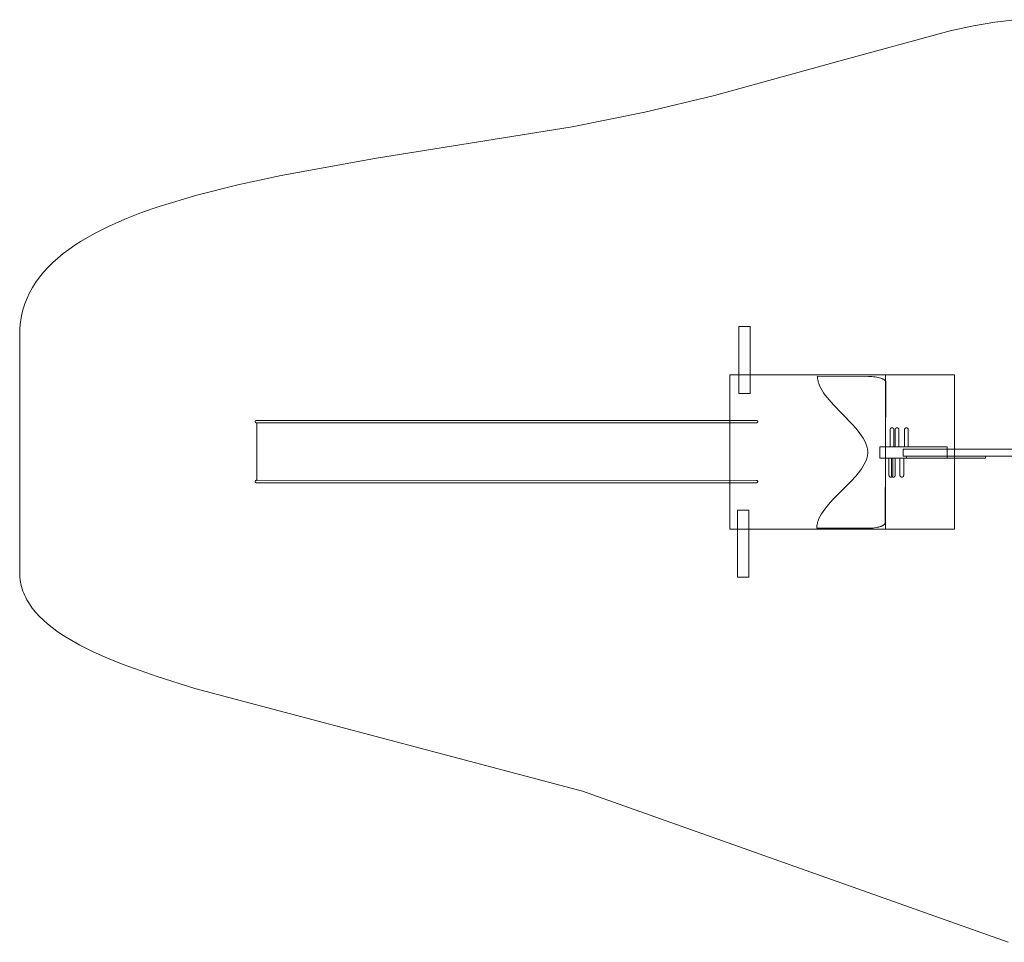
# Model space of a CAD drawing. Units: millimetres. Extents: x -8434 to 7710, y -2361 to 6209.
# Drawn here: x -8434 to -50, y -1649 to 6202 of the extents above; entities that cross this region are included whole.
import ezdxf

# ---------------------------------------------------------------- set-up
doc = ezdxf.new("R2010")
doc.units = ezdxf.units.MM
doc.linetypes.add('K5LT32777', pattern=[0])
doc.layers.get('0').update_dxf_attribs({"true_color": 0x5890e1})

# ---------------------------------------------------------------- blocks, each defined once
blk = doc.blocks.new('U25')
at = {"color": 33, "linetype": 'K5LT32777', "lineweight": 18, "true_color": 0xe18f57}
blk.add_lwpolyline([(-2214.6, 3591.3), (-2310.3, 3591.3), (-2310.3, 3020.5), (-2214.6, 3020.5)], close=True, dxfattribs=at)
blk = doc.blocks.new('U26')
at = {"color": 33, "linetype": 'K5LT32777', "lineweight": 18, "true_color": 0xe18f57}
blk.add_lwpolyline([(-2226, 2028), (-2321.7, 2028), (-2321.7, 1457.2), (-2226, 1457.2)], close=True, dxfattribs=at)
blk = doc.blocks.new('U27')
at = {"color": 33, "linetype": 'K5LT32777', "lineweight": 18, "true_color": 0xe18f57}
blk.add_lwpolyline([(-2159.9, 2791.5), (-6418.6, 2791.8), (-6419.1, 2791.8), (-6419.7, 2791.7), (-6420.2, 2791.7), (-6420.7, 2791.6), (-6421.1, 2791.5), (-6421.6, 2791.3), (-6422.1, 2791.2), (-6422.6, 2791), (-6423, 2790.8), (-6423.4, 2790.6), (-6423.9, 2790.3), (-6424.3, 2790), (-6424.7, 2789.8), (-6425.1, 2789.5), (-6425.4, 2789.1), (-6425.8, 2788.8), (-6426.1, 2788.5), (-6426.4, 2788.1), (-6426.7, 2787.7), (-6427, 2787.3), (-6427.3, 2786.9), (-6427.5, 2786.5), (-6427.7, 2786), (-6427.9, 2785.6), (-6428.1, 2785.1), (-6428.3, 2784.6), (-6428.4, 2784.2), (-6428.5, 2783.7), (-6428.6, 2783.2), (-6428.7, 2782.7), (-6428.7, 2782.1), (-6428.7, 2781.6), (-6428.7, 2781.5), (-6428.7, 2781), (-6428.7, 2780.5), (-6428.6, 2779.9), (-6428.5, 2779.4), (-6428.4, 2779), (-6428.3, 2778.5), (-6428.1, 2778), (-6427.9, 2777.5), (-6427.7, 2777.1), (-6427.5, 2776.7), (-6427.3, 2776.2), (-6427, 2775.8), (-6426.7, 2775.4), (-6426.4, 2775), (-6426.1, 2774.7), (-6425.8, 2774.3), (-6425.4, 2774), (-6425.1, 2773.7), (-6424.7, 2773.4), (-6424.3, 2773.1), (-6423.9, 2772.8), (-6423.4, 2772.6), (-6423, 2772.3), (-6422.6, 2772.1), (-6422.1, 2772), (-6421.6, 2771.8), (-6421.1, 2771.7), (-6420.7, 2771.5), (-6420.2, 2771.5), (-6419.7, 2771.4), (-6419.1, 2771.3), (-6418.6, 2771.3), (-2159.9, 2771.1), (-2159.3, 2771.1), (-2158.8, 2771.1), (-2158.3, 2771.2), (-2157.8, 2771.3), (-2157.3, 2771.4), (-2156.9, 2771.5), (-2156.4, 2771.7), (-2155.9, 2771.8), (-2155.5, 2772.1), (-2155, 2772.3), (-2154.6, 2772.5), (-2154.2, 2772.8), (-2153.8, 2773.1), (-2153.4, 2773.4), (-2153.1, 2773.7), (-2152.7, 2774), (-2152.4, 2774.4), (-2152.1, 2774.7), (-2151.8, 2775.1), (-2151.5, 2775.5), (-2151.2, 2775.9), (-2151, 2776.4), (-2150.7, 2776.8), (-2150.5, 2777.3), (-2150.4, 2777.7), (-2150.2, 2778.2), (-2150.1, 2778.7), (-2149.9, 2779.2), (-2149.9, 2779.7), (-2149.8, 2780.2), (-2149.8, 2780.7), (-2149.7, 2781.2), (-2149.7, 2781.3), (-2149.8, 2781.9), (-2149.8, 2782.4), (-2149.9, 2782.9), (-2149.9, 2783.4), (-2150.1, 2783.9), (-2150.2, 2784.4), (-2150.4, 2784.8), (-2150.5, 2785.3), (-2150.7, 2785.7), (-2151, 2786.2), (-2151.2, 2786.6), (-2151.5, 2787), (-2151.8, 2787.4), (-2152.1, 2787.8), (-2152.4, 2788.2), (-2152.7, 2788.5), (-2153.1, 2788.9), (-2153.4, 2789.2), (-2153.8, 2789.5), (-2154.2, 2789.8), (-2154.6, 2790), (-2155, 2790.3), (-2155.5, 2790.5), (-2155.9, 2790.7), (-2156.4, 2790.9), (-2156.9, 2791), (-2157.3, 2791.2), (-2157.8, 2791.3), (-2158.3, 2791.4), (-2158.8, 2791.5), (-2159.3, 2791.5)], close=True, dxfattribs=at)
blk = doc.blocks.new('U28')
at = {"color": 33, "linetype": 'K5LT32777', "lineweight": 18, "true_color": 0xe18f57}
blk.add_lwpolyline([(-2159.9, 2281.9), (-6418.6, 2282.2), (-6419.1, 2282.2), (-6419.7, 2282.1), (-6420.2, 2282.1), (-6420.7, 2282), (-6421.1, 2281.9), (-6421.6, 2281.7), (-6422.1, 2281.6), (-6422.6, 2281.4), (-6423, 2281.2), (-6423.4, 2281), (-6423.9, 2280.7), (-6424.3, 2280.4), (-6424.7, 2280.2), (-6425.1, 2279.9), (-6425.4, 2279.5), (-6425.8, 2279.2), (-6426.1, 2278.8), (-6426.4, 2278.5), (-6426.7, 2278.1), (-6427, 2277.7), (-6427.3, 2277.3), (-6427.5, 2276.9), (-6427.7, 2276.4), (-6427.9, 2276), (-6428.1, 2275.5), (-6428.3, 2275), (-6428.4, 2274.6), (-6428.5, 2274.1), (-6428.6, 2273.6), (-6428.7, 2273), (-6428.7, 2272.5), (-6428.7, 2272), (-6428.7, 2271.9), (-6428.7, 2271.4), (-6428.7, 2270.8), (-6428.6, 2270.3), (-6428.5, 2269.8), (-6428.4, 2269.3), (-6428.3, 2268.9), (-6428.1, 2268.4), (-6427.9, 2267.9), (-6427.7, 2267.5), (-6427.5, 2267), (-6427.3, 2266.6), (-6427, 2266.2), (-6426.7, 2265.8), (-6426.4, 2265.4), (-6426.1, 2265.1), (-6425.8, 2264.7), (-6425.4, 2264.4), (-6425.1, 2264.1), (-6424.7, 2263.7), (-6424.3, 2263.5), (-6423.9, 2263.2), (-6423.4, 2263), (-6423, 2262.7), (-6422.6, 2262.5), (-6422.1, 2262.3), (-6421.6, 2262.2), (-6421.1, 2262.1), (-6420.7, 2261.9), (-6420.2, 2261.8), (-6419.7, 2261.8), (-6419.1, 2261.7), (-6418.6, 2261.7), (-2159.9, 2261.4), (-2159.3, 2261.5), (-2158.8, 2261.5), (-2158.3, 2261.6), (-2157.8, 2261.7), (-2157.3, 2261.8), (-2156.9, 2261.9), (-2156.4, 2262.1), (-2155.9, 2262.2), (-2155.5, 2262.4), (-2155, 2262.7), (-2154.6, 2262.9), (-2154.2, 2263.2), (-2153.8, 2263.5), (-2153.4, 2263.8), (-2153.1, 2264.1), (-2152.7, 2264.4), (-2152.4, 2264.8), (-2152.1, 2265.1), (-2151.8, 2265.5), (-2151.5, 2265.9), (-2151.2, 2266.3), (-2151, 2266.8), (-2150.7, 2267.2), (-2150.5, 2267.7), (-2150.4, 2268.1), (-2150.2, 2268.6), (-2150.1, 2269.1), (-2149.9, 2269.6), (-2149.9, 2270.1), (-2149.8, 2270.6), (-2149.8, 2271.1), (-2149.7, 2271.6), (-2149.7, 2271.7), (-2149.8, 2272.2), (-2149.8, 2272.8), (-2149.9, 2273.3), (-2149.9, 2273.8), (-2150.1, 2274.3), (-2150.2, 2274.7), (-2150.4, 2275.2), (-2150.5, 2275.7), (-2150.7, 2276.1), (-2151, 2276.6), (-2151.2, 2277), (-2151.5, 2277.4), (-2151.8, 2277.8), (-2152.1, 2278.2), (-2152.4, 2278.6), (-2152.7, 2278.9), (-2153.1, 2279.3), (-2153.4, 2279.6), (-2153.8, 2279.9), (-2154.2, 2280.2), (-2154.6, 2280.4), (-2155, 2280.7), (-2155.5, 2280.9), (-2155.9, 2281.1), (-2156.4, 2281.3), (-2156.9, 2281.4), (-2157.3, 2281.6), (-2157.8, 2281.7), (-2158.3, 2281.8), (-2158.8, 2281.8), (-2159.3, 2281.9)], close=True, dxfattribs=at)
blk = doc.blocks.new('U38')
at = {"color": 33, "linetype": 'K5LT32777', "lineweight": 18, "true_color": 0xe18f57}
blk.add_lwpolyline([(-538.1, 2471.2), (-538.1, 2566.9), (-1109, 2566.9), (-1109, 2471.2)], close=True, dxfattribs=at)
blk = doc.blocks.new('U39')
at = {"color": 33, "linetype": 'K5LT32777', "lineweight": 18, "true_color": 0xe18f57}
blk.add_lwpolyline([(-906.9, 2325.4), (-906.9, 2471.6), (-938.9, 2471.6), (-938.9, 2325.4), (-938.9, 2324.5), (-938.8, 2323.7), (-938.7, 2322.9), (-938.6, 2322.2), (-938.4, 2321.4), (-938.2, 2320.6), (-937.9, 2319.9), (-937.6, 2319.2), (-937.3, 2318.5), (-937, 2317.8), (-936.6, 2317.1), (-936.2, 2316.5), (-935.7, 2315.9), (-935.3, 2315.3), (-934.8, 2314.7), (-934.2, 2314.2), (-933.7, 2313.6), (-933.1, 2313.1), (-932.5, 2312.7), (-931.9, 2312.2), (-931.3, 2311.8), (-930.6, 2311.4), (-929.9, 2311.1), (-929.2, 2310.8), (-928.5, 2310.5), (-927.8, 2310.2), (-927, 2310), (-926.2, 2309.8), (-925.5, 2309.7), (-924.7, 2309.6), (-923.9, 2309.5), (-923, 2309.5), (-922.7, 2309.5), (-921.9, 2309.5), (-921.1, 2309.6), (-920.3, 2309.7), (-919.5, 2309.8), (-918.8, 2310), (-918, 2310.2), (-917.3, 2310.5), (-916.6, 2310.8), (-915.9, 2311.1), (-915.2, 2311.4), (-914.5, 2311.8), (-913.9, 2312.2), (-913.3, 2312.7), (-912.7, 2313.1), (-912.1, 2313.6), (-911.5, 2314.2), (-911, 2314.7), (-910.5, 2315.3), (-910, 2315.9), (-909.6, 2316.5), (-909.2, 2317.1), (-908.8, 2317.8), (-908.5, 2318.5), (-908.1, 2319.2), (-907.8, 2319.9), (-907.6, 2320.6), (-907.4, 2321.4), (-907.2, 2322.2), (-907.1, 2322.9), (-907, 2323.7), (-906.9, 2324.5)], close=True, dxfattribs=at)
blk = doc.blocks.new('U40')
at = {"color": 33, "linetype": 'K5LT32777', "lineweight": 18, "true_color": 0xe18f57}
blk.add_lwpolyline([(-978.9, 2325.1), (-978.9, 2471.3), (-1010.9, 2471.3), (-1010.9, 2325.1), (-1010.9, 2324.3), (-1010.9, 2323.5), (-1010.7, 2322.7), (-1010.6, 2321.9), (-1010.4, 2321.2), (-1010.2, 2320.4), (-1010, 2319.7), (-1009.7, 2319), (-1009.4, 2318.3), (-1009, 2317.6), (-1008.6, 2316.9), (-1008.2, 2316.3), (-1007.8, 2315.7), (-1007.3, 2315.1), (-1006.8, 2314.5), (-1006.3, 2313.9), (-1005.7, 2313.4), (-1005.2, 2312.9), (-1004.6, 2312.4), (-1003.9, 2312), (-1003.3, 2311.6), (-1002.6, 2311.2), (-1002, 2310.9), (-1001.3, 2310.5), (-1000.5, 2310.3), (-999.8, 2310), (-999, 2309.8), (-998.3, 2309.6), (-997.5, 2309.5), (-996.7, 2309.4), (-995.9, 2309.3), (-995.1, 2309.3), (-994.8, 2309.3), (-994, 2309.3), (-993.2, 2309.4), (-992.4, 2309.5), (-991.6, 2309.6), (-990.8, 2309.8), (-990.1, 2310), (-989.3, 2310.3), (-988.6, 2310.5), (-987.9, 2310.9), (-987.2, 2311.2), (-986.6, 2311.6), (-985.9, 2312), (-985.3, 2312.4), (-984.7, 2312.9), (-984.1, 2313.4), (-983.6, 2313.9), (-983, 2314.5), (-982.6, 2315.1), (-982.1, 2315.7), (-981.6, 2316.3), (-981.2, 2316.9), (-980.8, 2317.6), (-980.5, 2318.3), (-980.2, 2319), (-979.9, 2319.7), (-979.6, 2320.4), (-979.4, 2321.2), (-979.3, 2321.9), (-979.1, 2322.7), (-979, 2323.5), (-979, 2324.3)], close=True, dxfattribs=at)
blk = doc.blocks.new('U41')
at = {"color": 33, "linetype": 'K5LT32777', "lineweight": 18, "true_color": 0xe18f57}
blk.add_lwpolyline([(-1000.2, 2325.1), (-1000.2, 2471.3), (-1032.2, 2471.3), (-1032.2, 2325.1), (-1032.2, 2324.3), (-1032.1, 2323.5), (-1032, 2322.7), (-1031.9, 2321.9), (-1031.7, 2321.2), (-1031.5, 2320.4), (-1031.3, 2319.7), (-1031, 2319), (-1030.7, 2318.3), (-1030.3, 2317.6), (-1029.9, 2316.9), (-1029.5, 2316.3), (-1029.1, 2315.7), (-1028.6, 2315.1), (-1028.1, 2314.5), (-1027.6, 2313.9), (-1027, 2313.4), (-1026.4, 2312.9), (-1025.9, 2312.4), (-1025.2, 2312), (-1024.6, 2311.6), (-1023.9, 2311.2), (-1023.2, 2310.9), (-1022.5, 2310.5), (-1021.8, 2310.3), (-1021.1, 2310), (-1020.3, 2309.8), (-1019.6, 2309.6), (-1018.8, 2309.5), (-1018, 2309.4), (-1017.2, 2309.3), (-1016.4, 2309.3), (-1016.1, 2309.3), (-1015.2, 2309.3), (-1014.4, 2309.4), (-1013.6, 2309.5), (-1012.9, 2309.6), (-1012.1, 2309.8), (-1011.3, 2310), (-1010.6, 2310.3), (-1009.9, 2310.5), (-1009.2, 2310.9), (-1008.5, 2311.2), (-1007.8, 2311.6), (-1007.2, 2312), (-1006.6, 2312.4), (-1006, 2312.9), (-1005.4, 2313.4), (-1004.9, 2313.9), (-1004.3, 2314.5), (-1003.8, 2315.1), (-1003.4, 2315.7), (-1002.9, 2316.3), (-1002.5, 2316.9), (-1002.1, 2317.6), (-1001.8, 2318.3), (-1001.5, 2319), (-1001.2, 2319.7), (-1000.9, 2320.4), (-1000.7, 2321.2), (-1000.5, 2321.9), (-1000.4, 2322.7), (-1000.3, 2323.5), (-1000.2, 2324.3)], close=True, dxfattribs=at)
blk = doc.blocks.new('U42')
at = {"color": 33, "linetype": 'K5LT32777', "lineweight": 18, "true_color": 0xe18f57}
blk.add_lwpolyline([(-990.9, 2713), (-990.9, 2566.8), (-1022.9, 2566.8), (-1022.9, 2713), (-1022.9, 2713.8), (-1022.8, 2714.6), (-1022.7, 2715.4), (-1022.6, 2716.2), (-1022.4, 2717), (-1022.2, 2717.7), (-1021.9, 2718.5), (-1021.7, 2719.2), (-1021.3, 2719.9), (-1021, 2720.6), (-1020.6, 2721.2), (-1020.2, 2721.9), (-1019.7, 2722.5), (-1019.3, 2723.1), (-1018.8, 2723.7), (-1018.3, 2724.2), (-1017.7, 2724.7), (-1017.1, 2725.2), (-1016.5, 2725.7), (-1015.9, 2726.2), (-1015.3, 2726.6), (-1014.6, 2726.9), (-1013.9, 2727.3), (-1013.2, 2727.6), (-1012.5, 2727.9), (-1011.8, 2728.1), (-1011, 2728.4), (-1010.2, 2728.5), (-1009.5, 2728.7), (-1008.7, 2728.8), (-1007.9, 2728.8), (-1007.1, 2728.9), (-1006.7, 2728.9), (-1005.9, 2728.8), (-1005.1, 2728.8), (-1004.3, 2728.7), (-1003.5, 2728.5), (-1002.8, 2728.4), (-1002, 2728.1), (-1001.3, 2727.9), (-1000.6, 2727.6), (-999.9, 2727.3), (-999.2, 2726.9), (-998.5, 2726.6), (-997.9, 2726.2), (-997.3, 2725.7), (-996.7, 2725.2), (-996.1, 2724.7), (-995.5, 2724.2), (-995, 2723.7), (-994.5, 2723.1), (-994, 2722.5), (-993.6, 2721.9), (-993.2, 2721.2), (-992.8, 2720.6), (-992.5, 2719.9), (-992.1, 2719.2), (-991.9, 2718.5), (-991.6, 2717.7), (-991.4, 2717), (-991.2, 2716.2), (-991.1, 2715.4), (-991, 2714.6), (-990.9, 2713.8)], close=True, dxfattribs=at)
blk = doc.blocks.new('U43')
at = {"color": 33, "linetype": 'K5LT32777', "lineweight": 18, "true_color": 0xe18f57}
blk.add_lwpolyline([(-947.4, 2713), (-947.4, 2566.8), (-979.4, 2566.8), (-979.4, 2713), (-979.4, 2713.8), (-979.3, 2714.6), (-979.2, 2715.4), (-979.1, 2716.2), (-978.9, 2717), (-978.7, 2717.7), (-978.5, 2718.5), (-978.2, 2719.2), (-977.9, 2719.9), (-977.5, 2720.6), (-977.1, 2721.2), (-976.7, 2721.9), (-976.3, 2722.5), (-975.8, 2723.1), (-975.3, 2723.7), (-974.8, 2724.2), (-974.2, 2724.7), (-973.7, 2725.2), (-973.1, 2725.7), (-972.4, 2726.2), (-971.8, 2726.6), (-971.1, 2726.9), (-970.5, 2727.3), (-969.8, 2727.6), (-969, 2727.9), (-968.3, 2728.1), (-967.5, 2728.4), (-966.8, 2728.5), (-966, 2728.7), (-965.2, 2728.8), (-964.4, 2728.8), (-963.6, 2728.9), (-963.3, 2728.9), (-962.5, 2728.8), (-961.6, 2728.8), (-960.9, 2728.7), (-960.1, 2728.5), (-959.3, 2728.4), (-958.6, 2728.1), (-957.8, 2727.9), (-957.1, 2727.6), (-956.4, 2727.3), (-955.7, 2726.9), (-955.1, 2726.6), (-954.4, 2726.2), (-953.8, 2725.7), (-953.2, 2725.2), (-952.6, 2724.7), (-952.1, 2724.2), (-951.5, 2723.7), (-951, 2723.1), (-950.6, 2722.5), (-950.1, 2721.9), (-949.7, 2721.2), (-949.3, 2720.6), (-949, 2719.9), (-948.7, 2719.2), (-948.4, 2718.5), (-948.1, 2717.7), (-947.9, 2717), (-947.8, 2716.2), (-947.6, 2715.4), (-947.5, 2714.6), (-947.4, 2713.8)], close=True, dxfattribs=at)
blk = doc.blocks.new('U44')
at = {"color": 33, "linetype": 'K5LT32777', "lineweight": 18, "true_color": 0xe18f57}
blk.add_lwpolyline([(-867.7, 2713), (-867.7, 2566.8), (-899.7, 2566.8), (-899.7, 2713), (-899.6, 2713.8), (-899.6, 2714.6), (-899.5, 2715.4), (-899.3, 2716.2), (-899.2, 2717), (-898.9, 2717.7), (-898.7, 2718.5), (-898.4, 2719.2), (-898.1, 2719.9), (-897.7, 2720.6), (-897.4, 2721.2), (-896.9, 2721.9), (-896.5, 2722.5), (-896, 2723.1), (-895.5, 2723.7), (-895, 2724.2), (-894.5, 2724.7), (-893.9, 2725.2), (-893.3, 2725.7), (-892.7, 2726.2), (-892, 2726.6), (-891.4, 2726.9), (-890.7, 2727.3), (-890, 2727.6), (-889.3, 2727.9), (-888.5, 2728.1), (-887.8, 2728.4), (-887, 2728.5), (-886.2, 2728.7), (-885.4, 2728.8), (-884.6, 2728.8), (-883.8, 2728.9), (-883.5, 2728.9), (-882.7, 2728.8), (-881.9, 2728.8), (-881.1, 2728.7), (-880.3, 2728.5), (-879.5, 2728.4), (-878.8, 2728.1), (-878.1, 2727.9), (-877.3, 2727.6), (-876.6, 2727.3), (-875.9, 2726.9), (-875.3, 2726.6), (-874.6, 2726.2), (-874, 2725.7), (-873.4, 2725.2), (-872.8, 2724.7), (-872.3, 2724.2), (-871.8, 2723.7), (-871.3, 2723.1), (-870.8, 2722.5), (-870.4, 2721.9), (-869.9, 2721.2), (-869.6, 2720.6), (-869.2, 2719.9), (-868.9, 2719.2), (-868.6, 2718.5), (-868.4, 2717.7), (-868.2, 2717), (-868, 2716.2), (-867.8, 2715.4), (-867.7, 2714.6), (-867.7, 2713.8)], close=True, dxfattribs=at)

msp = doc.modelspace()

# ---------------------------------------------------------------- linework, layer by layer
at = {"color": 33, "linetype": 'K5LT32777', "lineweight": 18, "true_color": 0xe18f57}
for points in [[(38.5, 6202.3), (-129.9, 6181.8), (-313.3, 6149.5), (-510.8, 6106.6), (-1428.7, 5858.9), (-2516.9, 5557), (-3110.7, 5414.2), (-3730.2, 5291.8), (-5414, 5020.2), (-6207, 4877), (-6577.6, 4797.3), (-6925.7, 4709.9), (-7247.5, 4613), (-7397.2, 4560.5), (-7539, 4504.9), (-7672.2, 4446.1), (-7796.3, 4383.8), (-7911, 4317.8), (-7964.6, 4283.3), (-8015.6, 4247.9), (-8064.1, 4211.4), (-8109.8, 4173.8), (-8152.8, 4135.2), (-8193, 4095.4), (-8230.3, 4054.5), (-8264.7, 4012.4), (-8296.1, 3969.2), (-8324.5, 3924.6), (-8349.8, 3878.9), (-8371.9, 3831.8), (-8390.7, 3783.5), (-8406.3, 3733.8), (-8418.5, 3682.7), (-8427.3, 3630.3), (-8432.6, 3576.4), (-8434.4, 3521.1), (-8434.4, 1497.5), (-8434, 1477), (-8432.7, 1456.7), (-8430.5, 1436.6), (-8427.5, 1416.7), (-8423.6, 1397.1), (-8418.9, 1377.7), (-8413.4, 1358.4), (-8407.1, 1339.5), (-8399.9, 1320.7), (-8391.9, 1302.1), (-8383.1, 1283.7), (-8373.5, 1265.5), (-8363.1, 1247.5), (-8352, 1229.7), (-8327.3, 1194.6), (-8299.6, 1160.3), (-8268.9, 1126.7), (-8235.2, 1093.7), (-8198.6, 1061.4), (-8159.2, 1029.7), (-8117, 998.6), (-8072.1, 968.1), (-8024.4, 938.1), (-7921.4, 879.6), (-7808.2, 823.1), (-7685.4, 768.2), (-7553.4, 714.7), (-7263.4, 611.4), (-6941.7, 511.5), (-3640.8, -362.2), (-16.9, -1649.4)], [(-1062.5, 3179.1), (-1062.5, 1866.3)], [(-6415.8, 2771.1), (-6416.2, 2282.4)]]:
    msp.add_lwpolyline(points, dxfattribs=at)
for points in [[(-472.9, 3179.1), (-2388.1, 3179.1), (-2388.1, 1866.3), (-472.9, 1866.3)], [(-1641.2, 3168.2), (-1641, 3158.1), (-1640.1, 3148), (-1638.6, 3137.9), (-1636.6, 3127.8), (-1634, 3117.7), (-1630.9, 3107.6), (-1623.1, 3087.4), (-1613.4, 3067.2), (-1602, 3046.9), (-1589.1, 3026.7), (-1574.7, 3006.4), (-1542.2, 2965.9), (-1506, 2925.3), (-1427.3, 2844.2), (-1348.5, 2763.1), (-1312.3, 2722.5), (-1279.9, 2682), (-1265.5, 2661.8), (-1252.5, 2641.5), (-1241.1, 2621.3), (-1231.5, 2601), (-1223.7, 2580.8), (-1220.6, 2570.7), (-1218, 2560.6), (-1215.9, 2550.5), (-1214.5, 2540.4), (-1213.6, 2530.3), (-1213.3, 2520.2), (-1213.7, 2510.1), (-1214.7, 2500), (-1216.2, 2489.9), (-1218.4, 2479.8), (-1221, 2469.8), (-1224.3, 2459.7), (-1232.2, 2439.5), (-1242.1, 2419.4), (-1253.7, 2399.3), (-1266.8, 2379.1), (-1281.4, 2359), (-1314.2, 2318.8), (-1350.8, 2278.6), (-1430.3, 2198.2), (-1509.8, 2117.8), (-1546.3, 2077.6), (-1579.1, 2037.4), (-1593.7, 2017.3), (-1606.9, 1997.2), (-1618.5, 1977), (-1628.3, 1956.9), (-1636.3, 1936.7), (-1639.5, 1926.7), (-1642.2, 1916.6), (-1644.3, 1906.5), (-1645.9, 1896.4), (-1646.9, 1886.3), (-1647.2, 1876.2), (-1213.1, 1874.2), (-1197.9, 1874.4), (-1183.1, 1875), (-1168.8, 1876.2), (-1155.2, 1877.8), (-1142.2, 1879.8), (-1129.9, 1882.2), (-1118.4, 1884.9), (-1107.8, 1888), (-1102.9, 1889.7), (-1098.2, 1891.5), (-1093.8, 1893.3), (-1089.6, 1895.2), (-1085.8, 1897.2), (-1082.2, 1899.2), (-1078.9, 1901.3), (-1075.9, 1903.4), (-1074.5, 1904.5), (-1073.2, 1905.7), (-1072, 1906.8), (-1070.9, 1907.9), (-1069.8, 1909.1), (-1068.8, 1910.2), (-1068, 1911.4), (-1067.2, 1912.6), (-1066.5, 1913.8), (-1065.8, 1915), (-1065.3, 1916.2), (-1064.9, 1917.4), (-1064.5, 1918.7), (-1064.3, 1919.9), (-1064.1, 1921.2), (-1064.1, 1922.4), (-1058.6, 3116.5), (-1058.6, 3117.8), (-1058.7, 3119.1), (-1059, 3120.3), (-1059.3, 3121.5), (-1059.7, 3122.8), (-1060.2, 3124), (-1060.9, 3125.2), (-1061.5, 3126.4), (-1062.3, 3127.6), (-1063.2, 3128.8), (-1064.2, 3130), (-1065.2, 3131.1), (-1066.3, 3132.3), (-1067.5, 3133.4), (-1068.8, 3134.5), (-1070.2, 3135.6), (-1073.1, 3137.8), (-1076.4, 3139.9), (-1080, 3142), (-1083.9, 3144), (-1088, 3146), (-1092.4, 3147.8), (-1097.1, 3149.6), (-1102, 3151.3), (-1112.6, 3154.6), (-1124, 3157.4), (-1136.2, 3159.9), (-1149.2, 3162.1), (-1162.9, 3163.8), (-1177.1, 3165), (-1191.9, 3165.9), (-1207.1, 3166.2)], [(-910.3, 2487.4), (2801.1, 2487.4), (2801.1, 2547.4), (-910.3, 2547.4)], [(-884.3, 2472.1), (-211.6, 2472.1), (-211.6, 2487), (-884.3, 2487)]]:
    msp.add_lwpolyline(points, close=True, dxfattribs=at)

# ---------------------------------------------------------------- block references
for name in ['U25', 'U27', 'U42', 'U43', 'U44', 'U38', 'U41', 'U40', 'U39', 'U28', 'U26']:
    msp.add_blockref(name, (0, 0))

doc.saveas('drawing.dxf')
